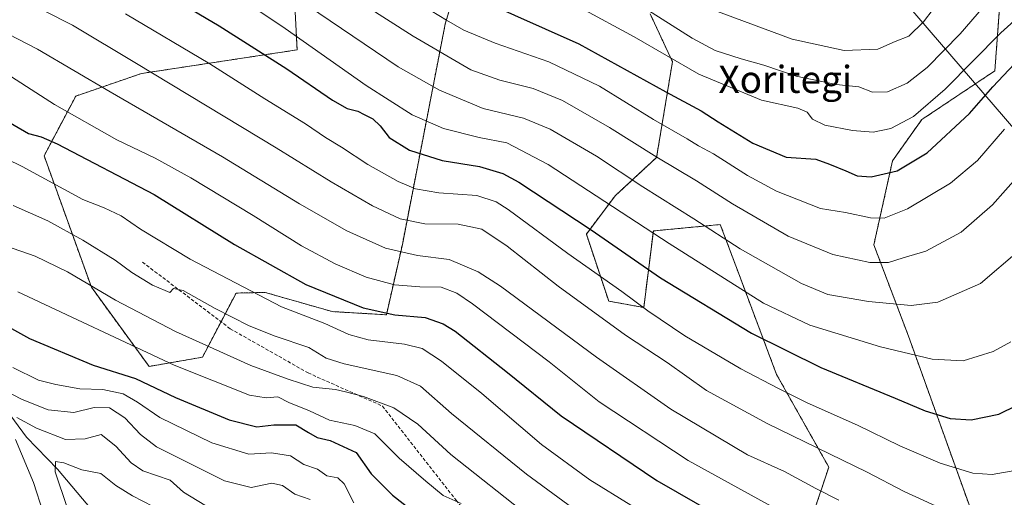
# Model space of a CAD drawing. Units: metres. Extents: x 634105 to 637546, y 4762133 to 4764514.
# Drawn here: x 636407 to 636698, y 4763489 to 4763630 of the extents above; entities that cross this region are included whole.
import ezdxf
from ezdxf.enums import TextEntityAlignment as Align

# ---------------------------------------------------------------- set-up
doc = ezdxf.new("R2010")
doc.units = ezdxf.units.M
doc.header["$MEASUREMENT"] = 0
doc.linetypes.add('TRAZOS', pattern=[0.75, 0.5, -0.25])
doc.linetypes.add('TRAZOSX2', pattern=[1.5, 1, -0.5])
for name, color, linetype, lineweight in [('Arbolado forestal', 92, 'TRAZOS', 0), ('Arbolado forestal CxS', 92, 'Continuous', 0), ('Corriente natural lineal', 142, 'Continuous', 13), ('Curva de nivel maestra', 36, 'Continuous', 30), ('Curva de nivel normal', 36, 'Continuous', 0), ('Matorral', 135, 'Continuous', 0), ('Matorral CxS', 135, 'Continuous', 0), ('Senda', 19, 'TRAZOSX2', 0), ('Tendido', 6, 'Continuous', 0), ('Texto cartográfico', 19, 'Continuous', 0)]:
    doc.layers.add(name, color=color, linetype=linetype, lineweight=lineweight)
doc.styles.add('Arial', font='txt', dxfattribs={"height": 0.2})

# ---------------------------------------------------------------- blocks, each defined once
blk = doc.blocks.new('*U150')
at = {"layer": 'Arbolado forestal CxS', "color": 92, "linetype": 'Continuous', "lineweight": 0}
for points in [[(636488.12, 4763640.1, 1085.88), (636489.06, 4763621.27, 1077.92), (636443.14, 4763614.3, 1063.81), (636423.75, 4763607.63, 1057.04), (636414.42, 4763590.01, 1047.81), (636428.36, 4763551.26, 1034.63), (636445.39, 4763527.88, 1028), (636461.15, 4763530.6, 1033.07), (636471.05, 4763549.52, 1043.56), (636479.65, 4763549.7, 1045.84), (636499.41, 4763544.05, 1046.95), (636515.41, 4763543.11, 1049.51), (636520.12, 4763563.82, 1061.14), (636532.74, 4763628.82, 1093.89), (636538, 4763646.69, 1103.42)], [(636593.23, 4763631.88, 1109.2), (636599.82, 4763617.76, 1104.56), (636595.11, 4763589.51, 1089.85), (636582.88, 4763578.21, 1081.21), (636574.41, 4763566.91, 1073.72), (636580.99, 4763547.13, 1067.39), (636591.35, 4763545.25, 1069.65), (636594.17, 4763567.85, 1079.99), (636613.93, 4763569.73, 1086.43), (636619.58, 4763554.66, 1081.34), (636630.54, 4763525.48, 1071.56), (636645.93, 4763498.16, 1062.96), (636641.23, 4763484.04, 1056.24)], [(636688.5, 4763483.78, 1065.31), (636669.46, 4763536.77, 1081.62), (636659.23, 4763563.75, 1091.82), (636664.75, 4763588.56, 1100.74), (636673.35, 4763600.68, 1103.55), (636694.92, 4763615.08, 1101.06), (636696.64, 4763637.79, 1108.92), (636711.89, 4763632.44, 1101.79), (636732.43, 4763634.28, 1096.37), (636751.25, 4763631.45, 1090.5), (636771.25, 4763641.05, 1086.56), (636785.83, 4763655.11, 1082.38), (636806.62, 4763725.43, 1071.71), (636811.5, 4763782.89, 1061.88), (636807.65, 4763810.05, 1058.89), (636797.31, 4763826.72, 1059.58), (636777.39, 4763841.81, 1063.82)]]:
    blk.add_polyline3d(points, dxfattribs=at)
blk = doc.blocks.new('*U165')
at = {"layer": 'Curva de nivel normal', "color": 36, "linetype": 'Continuous', "lineweight": 0}
blk.add_polyline3d([(636557.49, 4763483.6, 1035), (636534.42, 4763501.88, 1035), (636524.73, 4763510.86, 1035), (636517.58, 4763515.7, 1035), (636508.68, 4763519.02, 1035), (636503.37, 4763520.37, 1035), (636500.4, 4763521.08, 1035), (636493.67, 4763521.73, 1035), (636486.47, 4763524.15, 1035), (636475.45, 4763528.12, 1035), (636453.16, 4763538.14, 1035), (636435.49, 4763547.4, 1035), (636421.3, 4763555.83, 1035), (636411.75, 4763560.37, 1035), (636396.4, 4763565.72, 1035)], dxfattribs=at)
blk = doc.blocks.new('*U166')
at = {"layer": 'Curva de nivel normal', "color": 36, "linetype": 'Continuous', "lineweight": 0}
blk.add_polyline3d([(636501.83, 4763639.05, 1090), (636523.34, 4763625.33, 1090), (636540.28, 4763615.35, 1090), (636548.89, 4763612.35, 1090), (636558.74, 4763609.84, 1090), (636567.34, 4763606.31, 1090), (636581.23, 4763598.33, 1090), (636595.2, 4763589.58, 1090), (636606.86, 4763582.61, 1090), (636617.49, 4763575.8, 1090), (636633.97, 4763566.26, 1090), (636647.12, 4763560.94, 1090), (636658.09, 4763558.51, 1090), (636663.52, 4763558.49, 1090), (636667.85, 4763559.91, 1090), (636674.52, 4763561.91, 1090), (636684.99, 4763567.46, 1090), (636694.28, 4763575.52, 1090), (636701.93, 4763584.2, 1090)], dxfattribs=at)
blk = doc.blocks.new('*U167')
at = {"layer": 'Curva de nivel normal', "color": 36, "linetype": 'Continuous', "lineweight": 0}
blk.add_polyline3d([(636521.85, 4763636.97, 1095), (636533.17, 4763630.05, 1095), (636538.26, 4763627.09, 1095), (636547.53, 4763623.2, 1095), (636563.33, 4763617.7, 1095), (636578.3, 4763610.54, 1095), (636594.2, 4763600.71, 1095), (636604.15, 4763594.99, 1095), (636607.45, 4763592.98, 1095), (636611.93, 4763590.64, 1095), (636621.99, 4763584.17, 1095), (636630.54, 4763579.6, 1095), (636643.46, 4763574.47, 1095), (636650.88, 4763573.25, 1095), (636658.29, 4763571.75, 1095), (636662.23, 4763571.57, 1095), (636669.2, 4763574.33, 1095), (636681.85, 4763581.93, 1095), (636689.85, 4763588.62, 1095), (636697.75, 4763597.92, 1095)], dxfattribs=at)
blk = doc.blocks.new('*U168')
at = {"layer": 'Curva de nivel normal', "color": 36, "linetype": 'Continuous', "lineweight": 0}
blk.add_polyline3d([(636393.32, 4763680.79, 1080), (636412.15, 4763673.25, 1080), (636422.7, 4763669.04, 1080), (636431.1, 4763663.22, 1080), (636454.85, 4763648.2, 1080), (636485.55, 4763627.53, 1080), (636509.46, 4763610.78, 1080), (636523.01, 4763602.15, 1080), (636532.21, 4763598.12, 1080), (636542.76, 4763595.37, 1080), (636550.98, 4763593.85, 1080), (636563.12, 4763587.43, 1080), (636598.81, 4763564.18, 1080), (636626.68, 4763546.54, 1080), (636640.39, 4763540.07, 1080), (636661.24, 4763533.66, 1080), (636676.4, 4763530.04, 1080), (636685.59, 4763529.56, 1080), (636694.46, 4763532.23, 1080), (636699.69, 4763535.08, 1080)], dxfattribs=at)
blk = doc.blocks.new('*U170')
at = {"layer": 'Curva de nivel normal', "color": 36, "linetype": 'Continuous', "lineweight": 0}
blk.add_polyline3d([(636403.7, 4763742.33, 1105), (636415.96, 4763736.04, 1105), (636435.15, 4763722.57, 1105), (636467.65, 4763697.08, 1105), (636505.81, 4763669.46, 1105), (636526.41, 4763655.73, 1105), (636537.22, 4763649.51, 1105), (636544.49, 4763646.52, 1105), (636556.53, 4763640.93, 1105), (636572.87, 4763633.56, 1105), (636588.53, 4763625.15, 1105), (636607.55, 4763614.12, 1105), (636626.07, 4763606.44, 1105), (636636.76, 4763604.1, 1105), (636639.57, 4763602.92, 1105), (636641.15, 4763600.83, 1105), (636644.76, 4763599.08, 1105), (636652.89, 4763597.46, 1105), (636659.02, 4763597.01, 1105), (636664.28, 4763598.08, 1105), (636670.94, 4763601.6, 1105), (636680.28, 4763609.65, 1105), (636696.66, 4763626.32, 1105), (636710.54, 4763638.84, 1105)], dxfattribs=at)
blk = doc.blocks.new('*U171')
at = {"layer": 'Curva de nivel normal', "color": 36, "linetype": 'Continuous', "lineweight": 0}
blk.add_polyline3d([(636612.27, 4763632.85, 1115), (636635.16, 4763624.47, 1115), (636650.46, 4763621.11, 1115), (636660.42, 4763621.48, 1115), (636665.52, 4763623.7, 1115), (636669.52, 4763625.34, 1115), (636673.85, 4763629.51, 1115), (636679.58, 4763637.11, 1115)], dxfattribs=at)
blk = doc.blocks.new('*U174')
at = {"layer": 'Curva de nivel normal', "color": 36, "linetype": 'Continuous', "lineweight": 0}
blk.add_polyline3d([(636590.88, 4763634.05, 1110), (636605.62, 4763624.74, 1110), (636612.45, 4763621.12, 1110), (636620.04, 4763618.61, 1110), (636626.79, 4763616.75, 1110), (636636.29, 4763613.55, 1110), (636648.11, 4763611.01, 1110), (636654.76, 4763610.32, 1110), (636658.79, 4763608.8, 1110), (636663.21, 4763608.91, 1110), (636669.1, 4763611.41, 1110), (636674.97, 4763616.07, 1110), (636684.72, 4763626.02, 1110), (636698.49, 4763642.06, 1110)], dxfattribs=at)
blk = doc.blocks.new('*U179')
at = {"layer": 'Curva de nivel normal', "color": 36, "linetype": 'Continuous', "lineweight": 0}
blk.add_polyline3d([(636384.64, 4763696.28, 1085), (636411.42, 4763686.06, 1085), (636428.17, 4763677.58, 1085), (636443.78, 4763667.8, 1085), (636458.61, 4763658.69, 1085), (636470.54, 4763650.52, 1085), (636492.14, 4763634.38, 1085), (636518.9, 4763616.24, 1085), (636531.07, 4763609.34, 1085), (636543.94, 4763603.94, 1085), (636555.83, 4763601.12, 1085), (636563.75, 4763597.92, 1085), (636577.37, 4763589.87, 1085), (636591.1, 4763580.9, 1085), (636606.14, 4763571.39, 1085), (636619.81, 4763562.54, 1085), (636637.89, 4763552.37, 1085), (636645.66, 4763549.12, 1085), (636657.61, 4763546.98, 1085), (636670.22, 4763545.82, 1085), (636678.1, 4763546.86, 1085), (636690.69, 4763552.34, 1085), (636702.19, 4763562.13, 1085)], dxfattribs=at)
blk = doc.blocks.new('*U186')
at = {"layer": 'Curva de nivel normal', "color": 36, "linetype": 'Continuous', "lineweight": 0}
blk.add_polyline3d([(636399.2, 4763616.88, 1055), (636417.49, 4763605.2, 1055), (636435.84, 4763594.75, 1055), (636447.21, 4763589.27, 1055), (636457.74, 4763583.49, 1055), (636476.1, 4763572.43, 1055), (636490.38, 4763563.46, 1055), (636500.33, 4763558.12, 1055), (636509.41, 4763554.25, 1055), (636517.82, 4763551.94, 1055), (636525.31, 4763551.31, 1055), (636531.6, 4763551.27, 1055), (636536.2, 4763549.46, 1055), (636540.83, 4763546.35, 1055), (636563.45, 4763529.19, 1055), (636578.23, 4763517.43, 1055), (636604.43, 4763500.11, 1055), (636628.97, 4763486.6, 1055)], dxfattribs=at)
blk = doc.blocks.new('*U191')
at = {"layer": 'Curva de nivel normal', "color": 36, "linetype": 'Continuous', "lineweight": 0}
blk.add_polyline3d([(636421.19, 4763486.29, 1005), (636417.69, 4763496.79, 1005), (636417.74, 4763499.8, 1005), (636420.22, 4763499.39, 1005), (636425.55, 4763497.36, 1005), (636431.2, 4763496.32, 1005), (636435.63, 4763492.73, 1005), (636440.48, 4763489.67, 1005), (636446.57, 4763486.57, 1005)], dxfattribs=at)
blk = doc.blocks.new('*U192')
at = {"layer": 'Curva de nivel normal', "color": 36, "linetype": 'Continuous', "lineweight": 0}
blk.add_polyline3d([(636389.4, 4763633.33, 1060), (636412.52, 4763621.5, 1060), (636433.9, 4763608.88, 1060), (636467.03, 4763589.69, 1060), (636489.81, 4763575.8, 1060), (636503.71, 4763567.87, 1060), (636515.1, 4763562.76, 1060), (636524.54, 4763560.56, 1060), (636533.97, 4763559.42, 1060), (636542.46, 4763555.77, 1060), (636549.09, 4763551.54, 1060), (636577.42, 4763530.64, 1060), (636599.35, 4763515.28, 1060), (636621.93, 4763501.77, 1060), (636632.84, 4763496.86, 1060), (636642.13, 4763491.82, 1060), (636648.88, 4763488.44, 1060)], dxfattribs=at)
blk = doc.blocks.new('*U194')
at = {"layer": 'Curva de nivel normal', "color": 36, "linetype": 'Continuous', "lineweight": 0}
blk.add_polyline3d([(636406.66, 4763549.84, 1030), (636452.77, 4763528.2, 1030), (636475.01, 4763519.43, 1030), (636479.91, 4763518.6, 1030), (636483.37, 4763518.9, 1030), (636486.6, 4763517.27, 1030), (636492.74, 4763514.75, 1030), (636498.63, 4763511.97, 1030), (636506.14, 4763510.47, 1030), (636511.95, 4763507.95, 1030), (636519.15, 4763500.82, 1030), (636527.02, 4763494.03, 1030), (636532.15, 4763489.83, 1030), (636537.45, 4763487.46, 1030)], dxfattribs=at)
blk = doc.blocks.new('*U195')
at = {"layer": 'Curva de nivel normal', "color": 36, "linetype": 'Continuous', "lineweight": 0}
blk.add_polyline3d([(636405.31, 4763575.34, 1040), (636415.54, 4763570.86, 1040), (636425.83, 4763565.15, 1040), (636435.42, 4763559.21, 1040), (636440.35, 4763555.61, 1040), (636446.44, 4763551.85, 1040), (636450.18, 4763550.25, 1040), (636451.51, 4763549.71, 1040), (636452.58, 4763550.91, 1040), (636455.44, 4763550.27, 1040), (636464.93, 4763544.92, 1040), (636474.94, 4763539.89, 1040), (636482.62, 4763536.77, 1040), (636492.49, 4763533.44, 1040), (636497.66, 4763530.34, 1040), (636502.98, 4763528.64, 1040), (636518.45, 4763525.22, 1040), (636525.43, 4763522.04, 1040), (636534.62, 4763513.97, 1040), (636556.72, 4763496.07, 1040), (636573.74, 4763483.61, 1040)], dxfattribs=at)
blk = doc.blocks.new('*U200')
at = {"layer": 'Curva de nivel normal', "color": 36, "linetype": 'Continuous', "lineweight": 0}
blk.add_polyline3d([(636405.91, 4763637.21, 1065), (636422.78, 4763628.56, 1065), (636441.69, 4763617.23, 1065), (636482.88, 4763592.37, 1065), (636499.07, 4763582.31, 1065), (636511.31, 4763575.27, 1065), (636519.45, 4763571.4, 1065), (636526.75, 4763569.9, 1065), (636536.58, 4763569.84, 1065), (636543.53, 4763568.39, 1065), (636551.05, 4763563.39, 1065), (636566.07, 4763551.54, 1065), (636585.95, 4763537.12, 1065), (636598.24, 4763529.01, 1065), (636609.89, 4763520.76, 1065), (636627.72, 4763511.06, 1065), (636657.24, 4763496.65, 1065), (636668.14, 4763490.92, 1065), (636679.76, 4763485.69, 1065)], dxfattribs=at)
blk = doc.blocks.new('*U202')
at = {"layer": 'Curva de nivel normal', "color": 36, "linetype": 'Continuous', "lineweight": 0}
for points in [[(636406.16, 4763397.58, 1010), (636410.33, 4763401.89, 1010), (636415.01, 4763410.22, 1010), (636418.69, 4763422.89, 1010), (636420.26, 4763437.27, 1010), (636419.66, 4763456.42, 1010), (636417.87, 4763465.6, 1010), (636416.02, 4763473.99, 1010), (636414.18, 4763484.76, 1010), (636411.32, 4763493.64, 1010), (636405.94, 4763506.27, 1010)], [(636406.39, 4763512.81, 1010), (636412.22, 4763509.63, 1010), (636420.7, 4763506.35, 1010), (636426.5, 4763506.5, 1010), (636431.3, 4763507.82, 1010), (636435.63, 4763504.31, 1010), (636440.06, 4763499.39, 1010), (636443.54, 4763497.02, 1010), (636451.6, 4763494.35, 1010), (636455.51, 4763490.76, 1010), (636461.86, 4763486.91, 1010)]]:
    blk.add_polyline3d(points, dxfattribs=at)
blk = doc.blocks.new('*U205')
at = {"layer": 'Curva de nivel normal', "color": 36, "linetype": 'Continuous', "lineweight": 0}
blk.add_polyline3d([(636405.21, 4763527.6, 1020), (636412.8, 4763523.81, 1020), (636417.92, 4763522.58, 1020), (636424.93, 4763521.26, 1020), (636431.72, 4763521.04, 1020), (636437.76, 4763519.76, 1020), (636442.02, 4763517.35, 1020), (636448.61, 4763512.78, 1020), (636463.95, 4763505.28, 1020), (636474.84, 4763501.94, 1020), (636481.53, 4763502.39, 1020), (636487.08, 4763501.47, 1020), (636491.05, 4763498.96, 1020), (636495.08, 4763497.58, 1020), (636497.86, 4763495.64, 1020), (636501.06, 4763494.99, 1020), (636503, 4763493.27, 1020), (636505.81, 4763487.65, 1020)], dxfattribs=at)
blk = doc.blocks.new('*U206')
at = {"layer": 'Curva de nivel normal', "color": 36, "linetype": 'Continuous', "lineweight": 0}
blk.add_polyline3d([(636399.72, 4763522.38, 1015), (636407.9, 4763518.14, 1015), (636415.64, 4763515.07, 1015), (636423.22, 4763514.3, 1015), (636429.22, 4763515.76, 1015), (636433.67, 4763515.67, 1015), (636438.28, 4763512.7, 1015), (636442.9, 4763507.74, 1015), (636447.58, 4763504.18, 1015), (636467.69, 4763494.1, 1015), (636475.55, 4763492.1, 1015), (636481.6, 4763493.45, 1015), (636484.8, 4763492.77, 1015), (636488.4, 4763490.14, 1015), (636492.88, 4763488.64, 1015)], dxfattribs=at)
blk = doc.blocks.new('*U208')
at = {"layer": 'Curva de nivel normal', "color": 36, "linetype": 'Continuous', "lineweight": 0}
blk.add_polyline3d([(636438.45, 4763631.86, 1070), (636463.27, 4763617.11, 1070), (636479.54, 4763606.86, 1070), (636491.52, 4763599.44, 1070), (636497.42, 4763595.44, 1070), (636502.18, 4763592.57, 1070), (636509.96, 4763587.48, 1070), (636518.92, 4763582.47, 1070), (636523.97, 4763580.27, 1070), (636530.86, 4763579.07, 1070), (636542.08, 4763578.28, 1070), (636547.75, 4763576.48, 1070), (636551.38, 4763574.17, 1070), (636568.98, 4763561.23, 1070), (636584.84, 4763550.01, 1070), (636592.52, 4763544.29, 1070), (636603.5, 4763536.91, 1070), (636619.95, 4763527.12, 1070), (636630.92, 4763521.49, 1070), (636639.54, 4763517.12, 1070), (636654.38, 4763510.57, 1070), (636666.91, 4763504.46, 1070), (636678.84, 4763499.32, 1070), (636688.47, 4763496.4, 1070), (636694.16, 4763495.95, 1070), (636701.39, 4763497.28, 1070)], dxfattribs=at)
blk = doc.blocks.new('*U223')
at = {"layer": 'Curva de nivel normal', "color": 36, "linetype": 'Continuous', "lineweight": 0}
blk.add_polyline3d([(636394.03, 4763593.68, 1045), (636407.91, 4763586.9, 1045), (636425.86, 4763577.16, 1045), (636432.17, 4763574.62, 1045), (636437.2, 4763572.29, 1045), (636442.88, 4763568.4, 1045), (636457.54, 4763559.53, 1045), (636484.45, 4763545.44, 1045), (636497.2, 4763540.53, 1045), (636504.32, 4763537.31, 1045), (636510.08, 4763535.75, 1045), (636520.74, 4763534.46, 1045), (636525.92, 4763533.12, 1045), (636531.7, 4763529.42, 1045), (636543.55, 4763519.89, 1045), (636561.14, 4763504.82, 1045), (636575.4, 4763494.42, 1045), (636599.65, 4763479.44, 1045)], dxfattribs=at)
blk = doc.blocks.new('*U226')
at = {"layer": 'Curva de nivel maestra', "color": 36, "linetype": 'Continuous', "lineweight": 30}
blk.add_polyline3d([(636399.4, 4763602.64, 1050), (636409.85, 4763596.59, 1050), (636413.58, 4763595.59, 1050), (636418.3, 4763593.51, 1050), (636446.94, 4763578.6, 1050), (636470.63, 4763563.88, 1050), (636491.62, 4763552.07, 1050), (636508.6, 4763545.15, 1050), (636517.88, 4763543.09, 1050), (636526.82, 4763542.26, 1050), (636532.14, 4763540.48, 1050), (636535.68, 4763538.26, 1050), (636551.15, 4763526.12, 1050), (636567.02, 4763513.33, 1050), (636595.19, 4763494.17, 1050), (636623.82, 4763477.82, 1050)], dxfattribs=at)
blk = doc.blocks.new('*U227')
at = {"layer": 'Curva de nivel maestra', "color": 36, "linetype": 'Continuous', "lineweight": 30}
blk.add_polyline3d([(636543.24, 4763635.97, 1100), (636572.21, 4763623.1, 1100), (636597.83, 4763608.89, 1100), (636608.33, 4763603.31, 1100), (636613.26, 4763600.07, 1100), (636623.51, 4763593.78, 1100), (636633.35, 4763589.64, 1100), (636642.12, 4763589, 1100), (636646.19, 4763587.56, 1100), (636650.98, 4763585.63, 1100), (636654.35, 4763584.12, 1100), (636658.46, 4763583.78, 1100), (636666.13, 4763585.54, 1100), (636675.01, 4763590.94, 1100), (636687.46, 4763602.47, 1100), (636694.38, 4763610.36, 1100), (636703.9, 4763620.5, 1100)], dxfattribs=at)
blk = doc.blocks.new('*U228')
at = {"layer": 'Curva de nivel maestra', "color": 36, "linetype": 'Continuous', "lineweight": 30}
blk.add_polyline3d([(636393.4, 4763545.4, 1025), (636410.13, 4763536.08, 1025), (636428.94, 4763528.2, 1025), (636441.37, 4763524.28, 1025), (636453.15, 4763518.75, 1025), (636469.04, 4763512.12, 1025), (636477.17, 4763510.05, 1025), (636482.21, 4763510.67, 1025), (636488.7, 4763510.63, 1025), (636492.42, 4763508.42, 1025), (636495.01, 4763506.9, 1025), (636498.78, 4763505.99, 1025), (636506.48, 4763502.48, 1025), (636510.93, 4763496.16, 1025), (636517.2, 4763489.92, 1025), (636537.95, 4763473.63, 1025)], dxfattribs=at)
blk = doc.blocks.new('*U230')
at = {"layer": 'Curva de nivel maestra', "color": 36, "linetype": 'Continuous', "lineweight": 30}
blk.add_polyline3d([(636446.43, 4763640.09, 1075), (636466.05, 4763628.36, 1075), (636486.08, 4763615.69, 1075), (636499.52, 4763606.46, 1075), (636503.87, 4763604.01, 1075), (636507.03, 4763603.21, 1075), (636508.85, 4763602.17, 1075), (636511.36, 4763600.94, 1075), (636513.53, 4763598.88, 1075), (636516.2, 4763595.41, 1075), (636522.2, 4763591.7, 1075), (636531.86, 4763588.64, 1075), (636542.86, 4763586.82, 1075), (636549.73, 4763584.77, 1075), (636554.53, 4763582.25, 1075), (636575.87, 4763568.14, 1075), (636596.3, 4763553.97, 1075), (636623.14, 4763537.65, 1075), (636643.59, 4763527.58, 1075), (636665.52, 4763518.54, 1075), (636674.33, 4763514.79, 1075), (636681.75, 4763512.5, 1075), (636687.96, 4763512.08, 1075), (636696.06, 4763513.76, 1075), (636707.15, 4763519.24, 1075)], dxfattribs=at)

msp = doc.modelspace()

# ---------------------------------------------------------------- linework, layer by layer
at = {"layer": 'Arbolado forestal', "color": 92, "linetype": 'TRAZOS', "lineweight": 0}
for points in [[(636488.12, 4763640.1, 1085.88), (636489.06, 4763621.27, 1077.92), (636443.14, 4763614.3, 1063.81), (636423.75, 4763607.63, 1057.04), (636414.42, 4763590.01, 1047.81), (636428.36, 4763551.26, 1034.63), (636445.39, 4763527.88, 1028), (636461.15, 4763530.6, 1033.07), (636466.62, 4763541.07, 1038.83), (636471.05, 4763549.52, 1043.56), (636479.65, 4763549.7, 1045.84), (636499.41, 4763544.05, 1046.95), (636515.41, 4763543.11, 1049.51), (636520.12, 4763563.82, 1061.14), (636532.74, 4763628.82, 1093.89), (636538, 4763646.69, 1103.42)], [(636688.5, 4763483.78, 1065.31), (636669.46, 4763536.77, 1081.62), (636659.23, 4763563.75, 1091.82), (636664.75, 4763588.56, 1100.74), (636673.35, 4763600.68, 1103.55), (636694.92, 4763615.08, 1101.06), (636696.64, 4763637.79, 1108.92)], [(636593.23, 4763631.89, 1109.2), (636599.82, 4763617.76, 1104.56), (636595.11, 4763589.51, 1089.85), (636582.88, 4763578.21, 1081.21), (636574.41, 4763566.91, 1073.72), (636580.99, 4763547.13, 1067.39), (636591.35, 4763545.25, 1069.65), (636594.17, 4763567.85, 1079.99), (636613.93, 4763569.73, 1086.43), (636619.58, 4763554.66, 1081.34), (636630.54, 4763525.48, 1071.56), (636645.93, 4763498.16, 1062.96), (636641.23, 4763484.04, 1056.24)]]:
    msp.add_polyline3d(points, dxfattribs=at)
at = {"layer": 'Corriente natural lineal', "color": 142, "linetype": 'Continuous', "lineweight": 13}
msp.add_polyline3d([(636255.25, 4763628.04, 1079.96), (636264.84, 4763618.6, 1073.44), (636275.14, 4763610.1, 1067.94), (636285.42, 4763599.61, 1061.39), (636296.17, 4763589.94, 1054.67), (636306.06, 4763584.61, 1049.89), (636318.02, 4763575.77, 1044.25), (636329.9, 4763564.97, 1038.48), (636343.15, 4763555.16, 1034.85), (636353.89, 4763548.6, 1029.78), (636365.88, 4763540.42, 1024.42), (636376.65, 4763532.38, 1020.21), (636390.25, 4763525.27, 1015.5), (636400.71, 4763518.48, 1011.51), (636409.24, 4763507.04, 1008.67), (636418.38, 4763497.6, 1004.71), (636434.25, 4763478.8, 998.27), (636445.38, 4763454.01, 991.43), (636454.61, 4763430.83, 985.31), (636468.33, 4763399.6, 979.19), (636475.45, 4763378.83, 976.33), (636482.4, 4763356.36, 971.51), (636487.4, 4763333.19, 969.93), (636491.95, 4763316.31, 965.04)], dxfattribs=at)
at = {"layer": 'Matorral', "color": 135, "linetype": 'Continuous', "lineweight": 0}
for points in [[(636488.12, 4763640.1, 1085.88), (636489.06, 4763621.27, 1077.92), (636443.14, 4763614.3, 1063.81), (636423.75, 4763607.63, 1057.04), (636414.42, 4763590.01, 1047.81), (636428.36, 4763551.26, 1034.63), (636445.39, 4763527.88, 1028), (636461.15, 4763530.6, 1033.07), (636466.62, 4763541.07, 1038.83), (636471.05, 4763549.52, 1043.56), (636479.65, 4763549.7, 1045.84), (636499.41, 4763544.05, 1046.95), (636515.41, 4763543.11, 1049.51), (636520.12, 4763563.82, 1061.14), (636532.74, 4763628.82, 1093.89), (636538, 4763646.69, 1103.42)], [(636688.5, 4763483.78, 1065.31), (636669.46, 4763536.77, 1081.62), (636659.23, 4763563.75, 1091.82), (636664.75, 4763588.56, 1100.74), (636673.35, 4763600.68, 1103.55), (636694.92, 4763615.08, 1101.06), (636696.64, 4763637.79, 1108.92)], [(636593.23, 4763631.89, 1109.2), (636599.82, 4763617.76, 1104.56), (636595.11, 4763589.51, 1089.85), (636582.88, 4763578.21, 1081.21), (636574.41, 4763566.91, 1073.72), (636580.99, 4763547.13, 1067.39), (636591.35, 4763545.25, 1069.65), (636594.17, 4763567.85, 1079.99), (636613.93, 4763569.73, 1086.43), (636619.58, 4763554.66, 1081.34), (636630.54, 4763525.48, 1071.56), (636645.93, 4763498.16, 1062.96), (636641.23, 4763484.04, 1056.24)]]:
    msp.add_polyline3d(points, dxfattribs=at)
at = {"layer": 'Matorral CxS', "color": 135, "linetype": 'Continuous', "lineweight": 0}
for points in [[(636538, 4763646.69, 1103.42), (636532.74, 4763628.82, 1093.89), (636520.12, 4763563.82, 1061.14), (636515.41, 4763543.11, 1049.51), (636499.41, 4763544.05, 1046.95), (636479.65, 4763549.7, 1045.84), (636471.05, 4763549.52, 1043.56), (636461.15, 4763530.6, 1033.07), (636445.39, 4763527.88, 1028), (636428.36, 4763551.26, 1034.63), (636414.42, 4763590.01, 1047.81), (636423.75, 4763607.63, 1057.04), (636443.14, 4763614.3, 1063.81), (636489.06, 4763621.27, 1077.92), (636488.12, 4763640.1, 1085.88)], [(636696.64, 4763637.79, 1108.92), (636694.92, 4763615.08, 1101.06), (636673.35, 4763600.68, 1103.55), (636664.75, 4763588.56, 1100.74), (636659.23, 4763563.75, 1091.82), (636669.46, 4763536.77, 1081.62), (636688.5, 4763483.78, 1065.31)], [(636641.23, 4763484.04, 1056.24), (636645.93, 4763498.16, 1062.96), (636630.54, 4763525.48, 1071.56), (636619.58, 4763554.66, 1081.34), (636613.93, 4763569.73, 1086.43), (636594.17, 4763567.85, 1079.99), (636591.35, 4763545.25, 1069.65), (636580.99, 4763547.13, 1067.39), (636574.41, 4763566.91, 1073.72), (636582.88, 4763578.21, 1081.21), (636595.11, 4763589.51, 1089.85), (636599.82, 4763617.76, 1104.56), (636593.23, 4763631.88, 1109.2)]]:
    msp.add_polyline3d(points, dxfattribs=at)
at = {"layer": 'Senda', "color": 19, "linetype": 'TRAZOSX2', "lineweight": 0}
msp.add_polyline3d([(636443.45, 4763558.63, 1041.03), (636469.33, 4763539.01, 1038.05), (636492.29, 4763525.96, 1036.07), (636514.25, 4763516.17, 1034.28), (636535.98, 4763488.38, 1029.81), (636557.37, 4763461.66, 1025.91), (636584.89, 4763433.62, 1021.34), (636609.5, 4763405.04, 1018.51), (636630.19, 4763384.86, 1016.19), (636644.07, 4763377.26, 1015.54), (636645.19, 4763375.73, 1015.32)], dxfattribs=at)
at = {"layer": 'Tendido', "color": 6, "linetype": 'Continuous', "lineweight": 0}
msp.add_polyline3d([(636564.32, 4763755.2, 1143.5), (636597.21, 4763718, 1138.62), (636629.81, 4763680.27, 1131.11), (636662.79, 4763642, 1120.18), (636723.6, 4763571.24, 1079.82), (636770.95, 4763515.63, 1056.69), (636822.75, 4763455.86, 1030.66), (636918.64, 4763345.96, 969.15), (636938.24, 4763346.69, 956.22)], dxfattribs=at)

# ---------------------------------------------------------------- block references
at = {"layer": 'Arbolado forestal CxS', "color": 92, "linetype": 'Continuous', "lineweight": 0}
msp.add_blockref('*U150', (0, 0), dxfattribs=at)
at = {"layer": 'Curva de nivel maestra', "color": 36, "linetype": 'Continuous', "lineweight": 30}
for name in ['*U228', '*U226', '*U230', '*U227']:
    msp.add_blockref(name, (0, 0), dxfattribs=at)
at = {"layer": 'Curva de nivel normal', "color": 36, "linetype": 'Continuous', "lineweight": 0}
for name in ['*U194', '*U165', '*U195', '*U223', '*U186', '*U205', '*U192', '*U200', '*U208', '*U206', '*U168', '*U179', '*U166', '*U167', '*U170', '*U174', '*U171', '*U191', '*U202']:
    msp.add_blockref(name, (0, 0), dxfattribs=at)

# ---------------------------------------------------------------- texts
at = {"layer": 'Texto cartográfico', "color": 19, "linetype": 'Continuous', "lineweight": 0, "style": 'Arial'}
msp.add_text('Xoritegi', height=8, dxfattribs=at).set_placement((636633.1, 4763612.57), align=Align.MIDDLE_CENTER)

doc.saveas('drawing.dxf')
